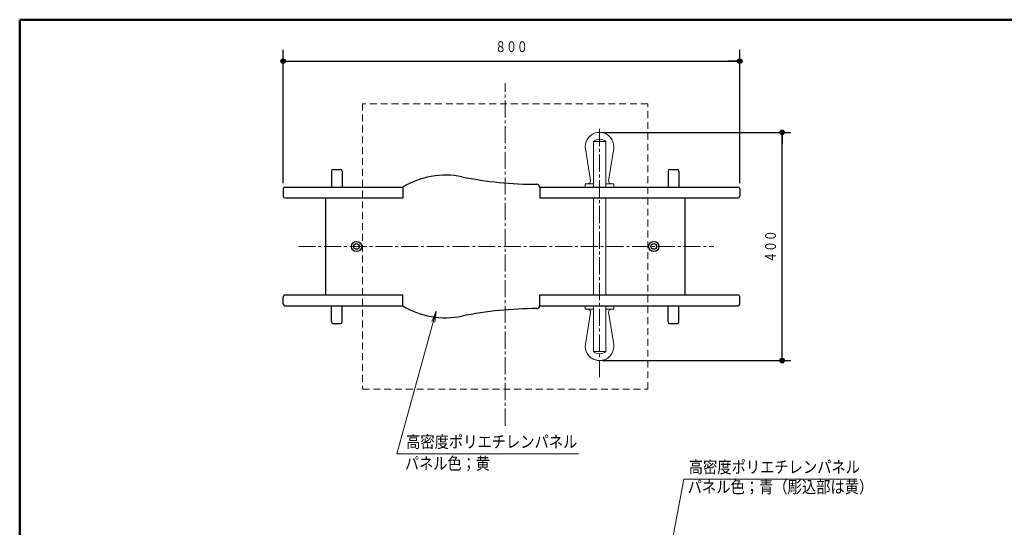
# Model space of a CAD drawing. Units: millimetres. Extents: x 30 to 409, y 16 to 282.
# Drawn here: x 30 to 203, y 193 to 282 of the extents above; entities that cross this region are included whole.
import ezdxf
from ezdxf.enums import TextEntityAlignment as Align

# ---------------------------------------------------------------- set-up
doc = ezdxf.new("R2010")
doc.units = ezdxf.units.MM
for name, pattern in [('一点鎖線', [4.5, 3, -0.5, 0.5, -0.5]), ('実線', [0]), ('点線', [1.9, 1.2, -0.7])]:
    doc.linetypes.add(name, pattern=pattern)
doc.layers.add('GR1', color=1, linetype='実線', lineweight=30)
doc.layers.add('GR11', color=2, linetype='実線', lineweight=30)
doc.styles.add('ＭＳ ゴシック', font='txt')
doc.dimstyles.new('FX_DIMINFO', dxfattribs={"dimtxt": 2.5, "dimasz": 2, "dimexe": 2, "dimexo": 1, "dimgap": 1, "dimtad": 1, "dimdec": 0, "dimdsep": 46, "dimtxsty": 'ＭＳ ゴシック', "dimblk1": 'FXTIP_BLACKDOT_S', "dimblk2": 'FXTIP_BLACKDOT_E', "dimsah": 1, "dimcen": 2.5, "dimdle": 6, "dimclrd": 7, "dimclre": 7, "dimclrt": 7, "dimadec": 0, "dimazin": 2, "dimtfac": 1, "dimtmove": 0, "dimatfit": 3, "dimldrblk": 'FXTIP_BLACKDOT_S', "dimfxl": 1, "dimtolj": 1, "dimarcsym": 0})

# ---------------------------------------------------------------- blocks, each defined once
blk = doc.blocks.new('FXTIP_BLACKDOT_S')
at = {"color": 0, "linetype": 'Continuous', "lineweight": -2}
blk.add_line((0, 0), (-1, 0), dxfattribs=at)
at = {"color": 0, "linetype": 'Continuous', "lineweight": -2, "const_width": 0.2}
blk.add_lwpolyline([(-0.1, 0, 1), (0.1, 0, 1)], format="xyb", close=True, dxfattribs=at)
at = {"color": 0, "linetype": 'Continuous', "lineweight": -2}
blk.add_circle((0, 0), 0.2, dxfattribs=at)
blk = doc.blocks.new('FXTIP_BLACKDOT_E')
at = {"color": 0, "linetype": 'Continuous', "lineweight": -2}
blk.add_line((0, 0), (-1, 0), dxfattribs=at)
at = {"color": 0, "linetype": 'Continuous', "lineweight": -2, "const_width": 0.2}
blk.add_lwpolyline([(-0.1, 0, 1), (0.1, 0, 1)], format="xyb", close=True, dxfattribs=at)
at = {"color": 0, "linetype": 'Continuous', "lineweight": -2}
blk.add_circle((0, 0), 0.2, dxfattribs=at)
blk = doc.blocks.new('*D48')
at = {"color": 0, "linetype": 'ByBlock', "lineweight": -2}
for p, q in [((76.19, 253.36), (76.19, 276.73)), ((156.21, 253.36), (156.21, 276.73)), ((76.19, 274.73), (156.21, 274.73))]:
    blk.add_line(p, q, dxfattribs=at)
at = {"color": 0, "linetype": 'ByBlock', "lineweight": -2, "xscale": 2, "yscale": 2}
for name, p, rotation in [('FXTIP_BLACKDOT_S', (76.19, 274.73), 180), ('FXTIP_BLACKDOT_E', (156.21, 274.73), 360)]:
    blk.add_blockref(name, p, dxfattribs=dict(at, rotation=rotation))
at = {"color": 7, "linetype": 'ByBlock', "lineweight": 30, "style": 'ＭＳ ゴシック', "width": 0.731077}
blk.add_text('８００', height=1.894, rotation=0, dxfattribs=at).set_placement((116.2, 275.73), align=Align.BOTTOM_CENTER)
blk = doc.blocks.new('BLKF085')
at = {"color": 0, "linetype": 'ByBlock', "lineweight": -2}
for p, q in [((76.49, 233.76), (97.14, 233.76)), ((121.14, 233.76), (130.54, 233.76)), ((132.74, 233.76), (155.87, 233.76)), ((76.49, 231.86), (97.14, 231.86)), ((121.14, 231.86), (155.87, 231.86))]:
    blk.add_line(p, q, dxfattribs=at)
blk = doc.blocks.new('BLKF086')
at = {"color": 0, "linetype": 'ByBlock', "lineweight": -2}
for p, q in [((76.49, 252.66), (97.14, 252.66)), ((121.14, 252.66), (155.87, 252.66)), ((76.49, 250.76), (97.14, 250.76)), ((121.14, 250.76), (155.87, 250.76))]:
    blk.add_line(p, q, dxfattribs=at)
blk = doc.blocks.new('BLKF087')
at = {"color": 0, "linetype": 'ByBlock', "lineweight": -2}
for p, q in [((143.64, 229.06), (143.64, 231.86)), ((145.54, 229.06), (145.54, 231.86)), ((143.94, 228.76), (145.24, 228.76))]:
    blk.add_line(p, q, dxfattribs=at)
for centre, start, end in [((143.94, 229.06), 180, 270), ((145.24, 229.06), 270, 0)]:
    blk.add_arc(centre, 0.3, start, end, dxfattribs=at)
blk = doc.blocks.new('BLKF088')
at = {"color": 0, "linetype": 'ByBlock', "lineweight": -2}
for p, q in [((143.64, 255.46), (143.64, 252.66)), ((143.94, 255.76), (145.24, 255.76)), ((145.54, 255.46), (145.54, 252.66))]:
    blk.add_line(p, q, dxfattribs=at)
for centre, start, end in [((143.94, 255.46), 90, 180), ((145.24, 255.46), 0, 90)]:
    blk.add_arc(centre, 0.3, start, end, dxfattribs=at)
blk = doc.blocks.new('BLKF089')
at = {"color": 0, "linetype": 'ByBlock', "lineweight": -2}
for p, q in [((84.64, 229.06), (84.64, 231.86)), ((86.54, 229.06), (86.54, 231.86)), ((84.94, 228.76), (86.24, 228.76))]:
    blk.add_line(p, q, dxfattribs=at)
for centre, start, end in [((84.94, 229.06), 180, 270), ((86.24, 229.06), 270, 0)]:
    blk.add_arc(centre, 0.3, start, end, dxfattribs=at)
blk = doc.blocks.new('BLKF090')
at = {"color": 0, "linetype": 'ByBlock', "lineweight": -2}
for p, q in [((84.64, 255.46), (84.64, 252.66)), ((84.94, 255.76), (86.24, 255.76)), ((86.54, 255.46), (86.54, 252.66))]:
    blk.add_line(p, q, dxfattribs=at)
for centre, start, end in [((84.94, 255.46), 90, 180), ((86.24, 255.46), 0, 90)]:
    blk.add_arc(centre, 0.3, start, end, dxfattribs=at)
blk = doc.blocks.new('BLKF091')
at = {"color": 0, "linetype": 'ByBlock', "lineweight": -2}
for p, q in [((129.14, 231.86), (134.14, 231.86)), ((129.14, 231.86), (129.14, 231.26)), ((129.14, 231.26), (130.55, 231.26)), ((130.05, 230.68), (129.17, 225.15))]:
    blk.add_line(p, q, dxfattribs=at)
for centre, radius, start, end in [((129.55, 230.76), 0.5, 350.9848, 90), ((131.64, 224.76), 2.5, 170.9848, 326.1446)]:
    blk.add_arc(centre, radius, start, end, dxfattribs=at)
blk = doc.blocks.new('BLKF092')
at = {"color": 0, "linetype": 'ByBlock', "lineweight": -2}
for p, q in [((130.05, 253.84), (129.17, 259.37)), ((129.14, 253.26), (130.55, 253.26)), ((129.14, 252.66), (129.14, 253.26)), ((129.14, 252.66), (134.14, 252.66))]:
    blk.add_line(p, q, dxfattribs=at)
for centre, radius, start, end in [((131.64, 259.76), 2.5, 33.8554, 189.0152), ((129.55, 253.76), 0.5, 270, 9.0152)]:
    blk.add_arc(centre, radius, start, end, dxfattribs=at)
blk = doc.blocks.new('BLKF094')
at = {"color": 0, "linetype": 'ByBlock', "lineweight": -2}
for p, q in [((130.55, 223.86), (130.55, 231.86)), ((132.72, 223.86), (132.72, 231.86)), ((132.72, 223.86), (130.55, 223.86))]:
    blk.add_line(p, q, dxfattribs=at)
blk.add_arc((131.64, 225.13), 1.67, 229.5258, 310.4742, dxfattribs=at)
blk = doc.blocks.new('BLKF095')
at = {"color": 0, "linetype": 'ByBlock', "lineweight": -2}
for p, q in [((130.55, 260.66), (130.55, 252.66)), ((132.72, 260.66), (130.55, 260.66)), ((132.72, 260.66), (132.72, 252.66))]:
    blk.add_line(p, q, dxfattribs=at)
blk.add_arc((131.64, 259.39), 1.67, 49.5258, 130.4742, dxfattribs=at)
blk = doc.blocks.new('BLKF093')
at = {"color": 0, "linetype": 'ByBlock', "lineweight": -2}
for p, q in [((130.55, 250.76), (130.55, 233.76)), ((132.72, 250.76), (132.72, 233.76))]:
    blk.add_line(p, q, dxfattribs=at)
for name in ['BLKF095', 'BLKF094']:
    blk.add_blockref(name, (0, 0), dxfattribs=at)
blk = doc.blocks.new('BLKF096')
at = {"color": 0, "linetype": 'ByBlock', "lineweight": -2}
for p, q in [((97.14, 252.66), (97.14, 250.76)), ((121.14, 252.66), (121.14, 250.76)), ((121.14, 252.66), (121.14, 251.36))]:
    blk.add_line(p, q, dxfattribs=at)
for centre, radius, start, end in [((104.64, 240.32), 14.44, 78.5788, 121.2845), ((120.64, 319.52), 66.36, 258.5788, 270), ((120.64, 252.66), 0.5, 0, 90)]:
    blk.add_arc(centre, radius, start, end, dxfattribs=at)
blk = doc.blocks.new('BLKF097')
at = {"color": 0, "linetype": 'ByBlock', "lineweight": -2}
for p, q in [((97.14, 231.86), (97.14, 233.76)), ((121.14, 231.86), (121.14, 233.76)), ((121.14, 231.86), (121.14, 233.16))]:
    blk.add_line(p, q, dxfattribs=at)
for centre, radius, start, end in [((104.64, 244.21), 14.44, 238.7155, 281.4212), ((120.64, 165.01), 66.36, 90, 101.4212), ((120.64, 231.86), 0.5, 270, 0)]:
    blk.add_arc(centre, radius, start, end, dxfattribs=at)
blk = doc.blocks.new('*D95')
at = {"color": 0, "linetype": 'ByBlock', "lineweight": -2}
for p, q in [((132.14, 262.26), (165.14, 262.26)), ((163.64, 222.26), (163.64, 262.26)), ((132.14, 222.26), (165.14, 222.26))]:
    blk.add_line(p, q, dxfattribs=at)
at = {"color": 0, "linetype": 'ByBlock', "lineweight": -2, "xscale": 2, "yscale": 2}
for name, p, rotation in [('FXTIP_BLACKDOT_E', (163.64, 262.26), 90), ('FXTIP_BLACKDOT_S', (163.64, 222.26), 270)]:
    blk.add_blockref(name, p, dxfattribs=dict(at, rotation=rotation))
at = {"color": 7, "linetype": 'ByBlock', "lineweight": 30, "style": 'ＭＳ ゴシック', "width": 0.731077}
blk.add_text('４００', height=1.894, rotation=90, dxfattribs=at).set_placement((163.14, 242.26), align=Align.BOTTOM_CENTER)
blk = doc.blocks.new('BLKF099')
at = {"color": 0, "linetype": 'ByBlock', "lineweight": -2}
for p, q in [((134.14, 231.86), (129.14, 231.86)), ((134.14, 231.26), (132.72, 231.26)), ((134.14, 231.86), (134.14, 231.26)), ((133.23, 230.68), (134.11, 225.15))]:
    blk.add_line(p, q, dxfattribs=at)
for centre, radius, start, end in [((133.72, 230.76), 0.5, 90, 189.0152), ((131.64, 224.76), 2.5, 213.8554, 9.0152)]:
    blk.add_arc(centre, radius, start, end, dxfattribs=at)
blk = doc.blocks.new('BLKF100')
at = {"color": 0, "linetype": 'ByBlock', "lineweight": -2}
for p, q in [((133.23, 253.84), (134.11, 259.37)), ((134.14, 252.66), (129.14, 252.66)), ((134.14, 253.26), (132.72, 253.26)), ((134.14, 252.66), (134.14, 253.26))]:
    blk.add_line(p, q, dxfattribs=at)
for centre, radius, start, end in [((131.64, 259.76), 2.5, 350.9848, 146.1446), ((133.72, 253.76), 0.5, 170.9848, 270)]:
    blk.add_arc(centre, radius, start, end, dxfattribs=at)
blk = doc.blocks.new('FXTIP_ARROW_S')
at = {"color": 0, "linetype": 'Continuous', "lineweight": -2}
for q in [(-1, 0), (-0.991, 0.131), (-0.991, -0.131)]:
    blk.add_line((0, 0), q, dxfattribs=at)
blk = doc.blocks.new('FXDIM130')
at = {"color": 0, "linetype": 'ByBlock', "lineweight": -2}
for p, q in [((144.2, 189.67), (146.43, 201.49)), ((146.43, 201.49), (176.72, 201.49))]:
    blk.add_line(p, q, dxfattribs=at)
at = {"color": 0, "linetype": 'ByBlock', "lineweight": -2, "xscale": 2, "yscale": 2, "rotation": 259.3251310681092}
blk.add_blockref('FXTIP_ARROW_S', (144.2, 189.67), dxfattribs=at)
at = {"color": 7, "linetype": 'ByBlock', "lineweight": 20, "style": 'ＭＳ ゴシック', "width": 0.864286}
blk.add_text('高密度ポリエチレンパネル', height=2.1212, dxfattribs=at).set_placement((147.27, 201.89), align=Align.BOTTOM_LEFT)
blk = doc.blocks.new('BLKF131')
at = {"color": 0, "linetype": 'ByBlock', "lineweight": -2, "style": 'ＭＳ ゴシック', "width": 0.864751}
blk.add_text('パネル色；青（彫込部は黄）', height=2.1212, dxfattribs=at).set_placement((147.08, 198.39), align=Align.BOTTOM_LEFT)
blk = doc.blocks.new('BLKF129')
at = {"color": 8, "linetype": 'ByBlock', "lineweight": -2}
blk.add_blockref('FXDIM130', (0, 0), dxfattribs=at)
at = {"color": 0, "linetype": 'ByBlock', "lineweight": 20}
blk.add_blockref('BLKF131', (0, 0), dxfattribs=at)
blk = doc.blocks.new('FXDIM132')
at = {"color": 0, "linetype": 'ByBlock', "lineweight": -2}
for p, q in [((103.02, 230.95), (96.1, 205.92)), ((96.1, 205.92), (127.97, 205.92))]:
    blk.add_line(p, q, dxfattribs=at)
at = {"color": 0, "linetype": 'ByBlock', "lineweight": -2, "xscale": 2, "yscale": 2, "rotation": 74.53959369984214}
blk.add_blockref('FXTIP_ARROW_S', (103.02, 230.95), dxfattribs=at)
at = {"color": 7, "linetype": 'ByBlock', "lineweight": 20, "style": 'ＭＳ ゴシック', "width": 0.864286}
blk.add_text('高密度ポリエチレンパネル', height=2.1212, dxfattribs=at).set_placement((97.73, 206.32), align=Align.BOTTOM_LEFT)
blk = doc.blocks.new('BLKF133')
at = {"color": 0, "linetype": 'ByBlock', "lineweight": -2, "style": 'ＭＳ ゴシック', "width": 0.858242}
blk.add_text('パネル色；黄', height=2.121, dxfattribs=at).set_placement((97.52, 202.52), align=Align.BOTTOM_LEFT)
blk = doc.blocks.new('BLKF084')
at = {"color": 0, "linetype": 'ByBlock', "lineweight": -2}
for p, q in [((83.59, 250.76), (97.14, 250.76)), ((83.59, 250.76), (83.59, 233.76)), ((130.54, 250.76), (146.59, 250.76)), ((146.59, 250.76), (146.59, 233.76)), ((83.59, 233.76), (97.14, 233.76)), ((121.14, 233.76), (146.59, 233.76))]:
    blk.add_line(p, q, dxfattribs=at)
at = {"color": 6, "linetype": 'ByBlock', "lineweight": 20}
for p, q in [((130.54, 250.76), (130.79, 250.76)), ((132.74, 250.76), (132.49, 250.76))]:
    blk.add_line(p, q, dxfattribs=at)
at = {"color": 0, "linetype": 'ByBlock', "lineweight": -2}
for centre, radius in [((89.04, 242.26), 0.9), ((89.04, 242.26), 0.5), ((141.14, 242.26), 0.9), ((141.14, 242.26), 0.5)]:
    blk.add_circle(centre, radius, dxfattribs=at)
at = {"layer": 'GR11', "color": 8, "linetype": '一点鎖線', "lineweight": 15}
for p, q in [((115.09, 210.85), (115.09, 270.85)), ((131.64, 219.36), (131.64, 263.05)), ((78.84, 242.26), (151.68, 242.26))]:
    blk.add_line(p, q, dxfattribs=at)
at = {"layer": 'GR11', "color": 7, "linetype": '点線', "lineweight": 13}
for p, q in [((140.09, 267.26), (90.09, 267.26)), ((90.09, 267.26), (90.09, 217.26)), ((140.09, 217.26), (140.09, 267.26)), ((90.09, 217.26), (140.09, 217.26))]:
    blk.add_line(p, q, dxfattribs=at)
at = {"color": 7, "linetype": 'ByBlock', "lineweight": 20}
for name in ['BLKF092', 'BLKF100', 'BLKF091', 'BLKF099']:
    blk.add_blockref(name, (0, 0), dxfattribs=at)
at = {"color": 6, "linetype": 'ByBlock', "lineweight": 20}
blk.add_blockref('BLKF093', (0, 0), dxfattribs=at)
at = {"color": 105, "linetype": 'ByBlock', "lineweight": -2}
for name in ['BLKF090', 'BLKF088', 'BLKF089', 'BLKF087']:
    blk.add_blockref(name, (0, 0), dxfattribs=at)
at = {"color": 0, "linetype": 'ByBlock', "lineweight": -2}
for name in ['BLKF096', 'BLKF097']:
    blk.add_blockref(name, (0, 0), dxfattribs=at)
at = {"color": 4, "linetype": 'ByBlock', "lineweight": -2}
for name in ['BLKF086', 'BLKF085']:
    blk.add_blockref(name, (0, 0), dxfattribs=at)
at = {"color": 8, "linetype": 'ByBlock', "lineweight": 13}
dim = blk.add_aligned_dim(p1=(131.64, 222.26), p2=(131.64, 262.26), distance=-32, dimstyle='FX_DIMINFO', override={"dimblk1": 'FXTIP_BLACKDOT_S', "dimblk2": 'FXTIP_BLACKDOT_E', "dimsah": 1, "dimclrt": 7}, dxfattribs=at)
dim.commit()
dim.dimension.update_dxf_attribs({"geometry": '*D95', "text_midpoint": (163.14, 242.26)})

msp = doc.modelspace()

# ---------------------------------------------------------------- linework, layer by layer
at = {"layer": 'GR1', "color": 5, "lineweight": 50}
for p, q in [((30, 16), (30, 282)), ((30, 282), (409.29, 282))]:
    msp.add_line(p, q, dxfattribs=at)
at = {"layer": 'GR11', "color": 4}
for p, q in [((76.19, 252.36), (76.19, 251.06)), ((156.21, 252.36), (156.21, 251.06)), ((76.19, 232.16), (76.19, 233.46)), ((156.21, 232.16), (156.21, 233.46))]:
    msp.add_line(p, q, dxfattribs=at)
for centre, start, end in [((76.49, 252.36), 90, 180), ((155.91, 252.36), 0, 90), ((76.49, 251.06), 180, 270), ((155.91, 251.06), 270, 0), ((76.49, 233.46), 90, 180), ((155.91, 233.46), 0, 90), ((76.49, 232.16), 180, 270), ((155.91, 232.16), 270, 0)]:
    msp.add_arc(centre, 0.3, start, end, dxfattribs=at)

# ---------------------------------------------------------------- block references
at = {"layer": 'GR11', "color": 3}
msp.add_blockref('BLKF084', (0, 0), dxfattribs=at)
at = {"layer": 'GR11', "color": 8, "lineweight": 13}
msp.add_blockref('FXDIM132', (0, 0), dxfattribs=at)
at = {"layer": 'GR11', "color": 6, "lineweight": 20}
msp.add_blockref('BLKF133', (0, 0), dxfattribs=at)
at = {"layer": 'GR11', "color": 6, "lineweight": 13}
msp.add_blockref('BLKF129', (0, 0), dxfattribs=at)

# ---------------------------------------------------------------- dimensions: what is measured, and where the dimension line sits
at = {"layer": 'GR11', "color": 8, "lineweight": 13}
dim = msp.add_aligned_dim(p1=(76.19, 252.36), p2=(156.21, 252.36), distance=22.37, dimstyle='FX_DIMINFO', override={"dimblk1": 'FXTIP_BLACKDOT_S', "dimblk2": 'FXTIP_BLACKDOT_E', "dimsah": 1, "dimclrt": 7}, dxfattribs=at)
dim.commit()
dim.dimension.update_dxf_attribs({"geometry": '*D48', "text_midpoint": (116.2, 275.73)})

doc.saveas('drawing.dxf')
